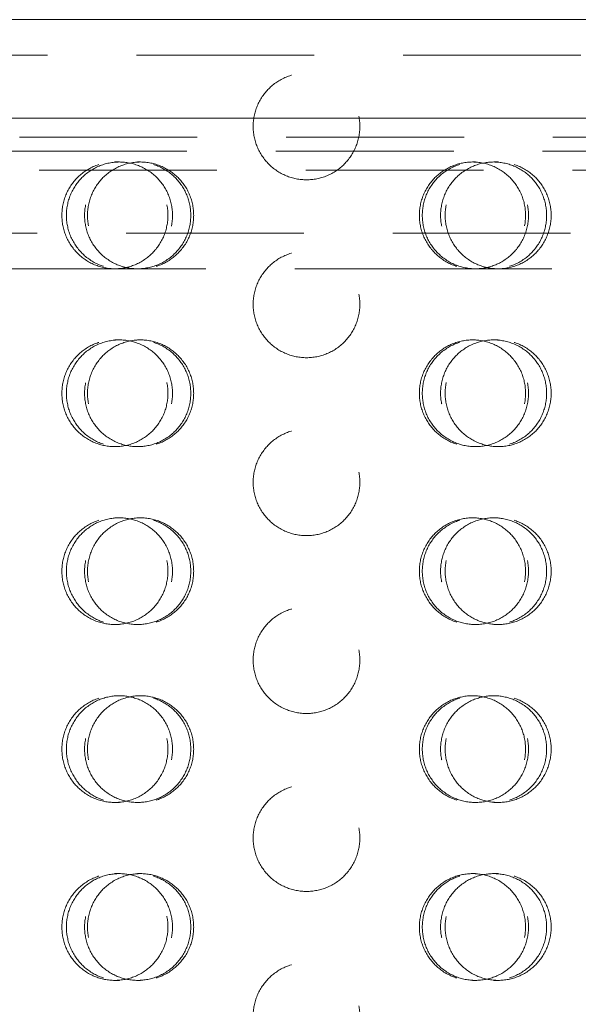
# Model space of a CAD drawing. Extents: x 0 to 183, y 0 to 420.
# Drawn here: x 83 to 99, y 393 to 420 of the extents above; entities that cross this region are included whole.
import ezdxf

# ---------------------------------------------------------------- set-up
doc = ezdxf.new("R2010")
doc.units = 0
doc.header["$LTSCALE"] = 20
doc.header["$MEASUREMENT"] = 0
doc.linetypes.add('STRICHPUNKT', pattern=[1, 0.5, -0.25, 0, -0.25])
doc.linetypes.add('VERDECKT', pattern=[0.375, 0.25, -0.125])
doc.layers.add('MITTEL', color=2, linetype='STRICHPUNKT')

# ---------------------------------------------------------------- blocks, each defined once
blk = doc.blocks.new('A$C2C7F3766')
at = {"color": 3, "linetype": 'Continuous', "lineweight": 0, "extrusion": (0, 1, 0)}
for p, q in [((834.5, 463.318), (729.069, 463.318)), ((839.555, 460.551), (724.015, 460.551))]:
    blk.add_line(p, q, dxfattribs=at)
at = {"color": 1, "linetype": 'VERDECKT', "lineweight": 0, "extrusion": (0, 1, 0)}
for p, q in [((834.5, 462.318), (729.069, 462.318)), ((838.712, 460.012), (724.857, 460.012)), ((823.422, 459.623), (740.148, 459.623)), ((824.264, 459.085), (739.305, 459.085)), ((776.522, 459.318), (776.394, 459.318)), ((777.117, 459.318), (777.036, 459.318)), ((786.452, 459.318), (786.533, 459.318)), ((787.047, 459.318), (787.175, 459.318)), ((819.21, 457.318), (744.36, 457.318)), ((776.394, 456.318), (766.822, 456.318)), ((776.522, 456.318), (776.394, 456.318)), ((786.452, 456.318), (776.522, 456.318)), ((786.452, 456.318), (786.533, 456.318)), ((796.178, 456.318), (786.533, 456.318)), ((776.522, 454.318), (776.394, 454.318)), ((777.117, 454.318), (777.036, 454.318)), ((786.452, 454.318), (786.533, 454.318)), ((787.047, 454.318), (787.175, 454.318)), ((776.522, 451.318), (776.394, 451.318)), ((777.117, 451.318), (777.036, 451.318)), ((786.452, 451.318), (786.533, 451.318)), ((787.047, 451.318), (787.175, 451.318)), ((776.522, 449.318), (776.394, 449.318)), ((777.117, 449.318), (777.036, 449.318)), ((786.452, 449.318), (786.533, 449.318)), ((787.047, 449.318), (787.175, 449.318)), ((776.522, 446.318), (776.394, 446.318)), ((777.117, 446.318), (777.036, 446.318)), ((786.452, 446.318), (786.533, 446.318)), ((787.047, 446.318), (787.175, 446.318)), ((776.522, 444.318), (776.394, 444.318)), ((777.117, 444.318), (777.036, 444.318)), ((786.452, 444.318), (786.533, 444.318)), ((787.047, 444.318), (787.175, 444.318)), ((776.522, 441.318), (776.394, 441.318)), ((777.117, 441.318), (777.036, 441.318)), ((786.452, 441.318), (786.533, 441.318)), ((787.047, 441.318), (787.175, 441.318)), ((776.522, 439.318), (776.394, 439.318)), ((777.117, 439.318), (777.036, 439.318)), ((786.452, 439.318), (786.533, 439.318)), ((787.047, 439.318), (787.175, 439.318)), ((776.522, 436.318), (776.394, 436.318)), ((777.117, 436.318), (777.036, 436.318)), ((786.452, 436.318), (786.533, 436.318)), ((787.047, 436.318), (787.175, 436.318))]:
    blk.add_line(p, q, dxfattribs=at)
at = {"color": 1, "linetype": 'VERDECKT', "lineweight": 0}
for points, knots in [([(780.285, 460.318), (780.285, 460.506), (780.322, 460.707), (780.475, 461.076), (780.591, 461.245), (780.857, 461.511), (781.026, 461.627), (781.395, 461.78), (781.596, 461.818), (781.973, 461.818), (782.174, 461.78), (782.543, 461.627), (782.712, 461.511), (782.978, 461.245), (783.094, 461.076), (783.247, 460.707), (783.285, 460.506), (783.285, 460.129), (783.247, 459.928), (783.094, 459.559), (782.978, 459.39), (782.712, 459.124), (782.543, 459.008), (782.174, 458.855), (781.973, 458.818), (781.596, 458.818), (781.395, 458.855), (781.026, 459.008), (780.857, 459.124), (780.591, 459.39), (780.475, 459.559), (780.322, 459.928), (780.285, 460.129), (780.285, 460.318)], [0, 0, 0, 0, 0.565069, 0.565069, 1.130137, 1.130137, 1.695206, 1.695206, 2.260275, 2.260275, 2.825343, 2.825343, 3.390412, 3.390412, 3.955481, 3.955481, 4.520549, 4.520549, 5.085618, 5.085618, 5.650687, 5.650687, 6.215756, 6.215756, 6.780824, 6.780824, 7.345893, 7.345893, 7.910962, 7.910962, 8.47603, 8.47603, 9.041099, 9.041099, 9.041099, 9.041099]), ([(774.906, 457.818), (774.906, 458.006), (774.944, 458.207), (775.095, 458.576), (775.21, 458.745), (775.474, 459.011), (775.641, 459.127), (776.008, 459.28), (776.207, 459.318), (776.582, 459.318), (776.782, 459.28), (777.149, 459.127), (777.317, 459.011), (777.583, 458.745), (777.698, 458.576), (777.851, 458.207), (777.888, 458.006), (777.888, 457.629), (777.851, 457.428), (777.698, 457.059), (777.583, 456.89), (777.317, 456.624), (777.149, 456.508), (776.782, 456.355), (776.582, 456.318), (776.207, 456.318), (776.008, 456.355), (775.641, 456.508), (775.474, 456.624), (775.21, 456.89), (775.095, 457.059), (774.944, 457.428), (774.906, 457.629), (774.906, 457.818)], [0, 0, 0, 0, 0.565053, 0.565053, 1.130107, 1.130107, 1.695145, 1.695145, 2.260183, 2.260183, 2.825445, 2.825445, 3.390708, 3.390708, 3.955784, 3.955784, 4.52086, 4.52086, 5.085936, 5.085936, 5.651012, 5.651012, 6.216275, 6.216275, 6.781537, 6.781537, 7.346575, 7.346575, 7.911613, 7.911613, 8.476667, 8.476667, 9.04172, 9.04172, 9.04172, 9.04172]), ([(775.034, 457.818), (775.034, 457.629), (775.071, 457.428), (775.223, 457.059), (775.337, 456.89), (775.601, 456.624), (775.769, 456.508), (776.135, 456.355), (776.335, 456.318), (776.709, 456.318), (776.909, 456.355), (777.277, 456.508), (777.445, 456.624), (777.711, 456.89), (777.826, 457.059), (777.978, 457.428), (778.016, 457.629), (778.016, 458.006), (777.978, 458.207), (777.826, 458.576), (777.711, 458.745), (777.445, 459.011), (777.277, 459.127), (776.909, 459.28), (776.709, 459.318), (776.335, 459.318), (776.135, 459.28), (775.769, 459.127), (775.601, 459.011), (775.337, 458.745), (775.223, 458.576), (775.071, 458.207), (775.034, 458.006), (775.034, 457.818)], [0, 0, 0, 0, 0.565054, 0.565054, 1.130109, 1.130109, 1.695147, 1.695147, 2.260185, 2.260185, 2.825458, 2.825458, 3.390731, 3.390731, 3.955809, 3.955809, 4.520886, 4.520886, 5.085964, 5.085964, 5.651042, 5.651042, 6.216315, 6.216315, 6.781587, 6.781587, 7.346626, 7.346626, 7.911664, 7.911664, 8.476718, 8.476718, 9.041773, 9.041773, 9.041773, 9.041773]), ([(778.531, 457.818), (778.531, 458.006), (778.493, 458.207), (778.34, 458.576), (778.225, 458.745), (777.96, 459.011), (777.792, 459.127), (777.423, 459.28), (777.223, 459.318), (776.848, 459.318), (776.648, 459.28), (776.281, 459.127), (776.113, 459.011), (775.849, 458.745), (775.734, 458.576), (775.582, 458.207), (775.545, 458.006), (775.545, 457.629), (775.582, 457.428), (775.734, 457.059), (775.849, 456.89), (776.113, 456.624), (776.281, 456.508), (776.648, 456.355), (776.848, 456.318), (777.223, 456.318), (777.423, 456.355), (777.792, 456.508), (777.96, 456.624), (778.225, 456.89), (778.34, 457.059), (778.493, 457.428), (778.531, 457.629), (778.531, 457.818)], [0, 0, 0, 0, 0.565053, 0.565053, 1.130107, 1.130107, 1.695145, 1.695145, 2.260183, 2.260183, 2.825445, 2.825445, 3.390708, 3.390708, 3.955784, 3.955784, 4.52086, 4.52086, 5.085936, 5.085936, 5.651012, 5.651012, 6.216275, 6.216275, 6.781537, 6.781537, 7.346575, 7.346575, 7.911613, 7.911613, 8.476667, 8.476667, 9.04172, 9.04172, 9.04172, 9.04172]), ([(778.612, 457.818), (778.612, 457.629), (778.575, 457.428), (778.422, 457.059), (778.307, 456.89), (778.041, 456.624), (777.873, 456.508), (777.505, 456.355), (777.305, 456.318), (776.93, 456.318), (776.73, 456.355), (776.362, 456.508), (776.195, 456.624), (775.93, 456.89), (775.816, 457.059), (775.664, 457.428), (775.626, 457.629), (775.626, 458.006), (775.664, 458.207), (775.816, 458.576), (775.93, 458.745), (776.195, 459.011), (776.362, 459.127), (776.73, 459.28), (776.93, 459.318), (777.305, 459.318), (777.505, 459.28), (777.873, 459.127), (778.041, 459.011), (778.307, 458.745), (778.422, 458.576), (778.575, 458.207), (778.612, 458.006), (778.612, 457.818)], [0, 0, 0, 0, 0.565036, 0.565036, 1.130072, 1.130072, 1.695129, 1.695129, 2.260185, 2.260185, 2.825397, 2.825397, 3.390609, 3.390609, 3.955748, 3.955748, 4.520886, 4.520886, 5.085964, 5.085964, 5.651042, 5.651042, 6.216315, 6.216315, 6.781587, 6.781587, 7.346626, 7.346626, 7.911664, 7.911664, 8.476718, 8.476718, 9.041773, 9.041773, 9.041773, 9.041773]), ([(784.957, 457.818), (784.957, 457.629), (784.995, 457.428), (785.147, 457.059), (785.263, 456.89), (785.528, 456.624), (785.696, 456.508), (786.065, 456.355), (786.265, 456.318), (786.64, 456.318), (786.839, 456.355), (787.207, 456.508), (787.374, 456.624), (787.639, 456.89), (787.754, 457.059), (787.906, 457.428), (787.943, 457.629), (787.943, 458.006), (787.906, 458.207), (787.754, 458.576), (787.639, 458.745), (787.375, 459.011), (787.207, 459.127), (786.839, 459.28), (786.64, 459.318), (786.265, 459.318), (786.065, 459.28), (785.696, 459.127), (785.528, 459.011), (785.263, 458.745), (785.147, 458.576), (784.995, 458.207), (784.957, 458.006), (784.957, 457.818)], [0, 0, 0, 0, 0.565036, 0.565036, 1.130072, 1.130072, 1.695129, 1.695129, 2.260185, 2.260185, 2.825397, 2.825397, 3.390609, 3.390609, 3.955748, 3.955748, 4.520886, 4.520886, 5.085964, 5.085964, 5.651042, 5.651042, 6.216315, 6.216315, 6.781587, 6.781587, 7.346626, 7.346626, 7.911664, 7.911664, 8.476718, 8.476718, 9.041773, 9.041773, 9.041773, 9.041773]), ([(785.039, 457.818), (785.039, 458.006), (785.076, 458.207), (785.229, 458.576), (785.344, 458.745), (785.61, 459.011), (785.778, 459.127), (786.146, 459.28), (786.346, 459.318), (786.721, 459.318), (786.921, 459.28), (787.288, 459.127), (787.456, 459.011), (787.721, 458.745), (787.835, 458.576), (787.987, 458.207), (788.025, 458.006), (788.025, 457.629), (787.987, 457.428), (787.835, 457.059), (787.721, 456.89), (787.456, 456.624), (787.288, 456.508), (786.921, 456.355), (786.721, 456.318), (786.346, 456.318), (786.146, 456.355), (785.778, 456.508), (785.61, 456.624), (785.344, 456.89), (785.229, 457.059), (785.076, 457.428), (785.039, 457.629), (785.039, 457.818)], [0, 0, 0, 0, 0.565053, 0.565053, 1.130107, 1.130107, 1.695145, 1.695145, 2.260183, 2.260183, 2.825445, 2.825445, 3.390708, 3.390708, 3.955784, 3.955784, 4.52086, 4.52086, 5.085936, 5.085936, 5.651012, 5.651012, 6.216275, 6.216275, 6.781537, 6.781537, 7.346575, 7.346575, 7.911613, 7.911613, 8.476667, 8.476667, 9.04172, 9.04172, 9.04172, 9.04172]), ([(788.535, 457.818), (788.535, 457.629), (788.498, 457.428), (788.346, 457.059), (788.232, 456.89), (787.968, 456.624), (787.801, 456.508), (787.434, 456.355), (787.234, 456.318), (786.86, 456.318), (786.66, 456.355), (786.292, 456.508), (786.124, 456.624), (785.859, 456.89), (785.744, 457.059), (785.591, 457.428), (785.553, 457.629), (785.553, 458.006), (785.591, 458.207), (785.744, 458.576), (785.859, 458.745), (786.124, 459.011), (786.292, 459.127), (786.66, 459.28), (786.86, 459.318), (787.234, 459.318), (787.434, 459.28), (787.801, 459.127), (787.968, 459.011), (788.232, 458.745), (788.346, 458.576), (788.498, 458.207), (788.535, 458.006), (788.535, 457.818)], [0, 0, 0, 0, 0.565054, 0.565054, 1.130109, 1.130109, 1.695147, 1.695147, 2.260185, 2.260185, 2.825458, 2.825458, 3.390731, 3.390731, 3.955809, 3.955809, 4.520886, 4.520886, 5.085964, 5.085964, 5.651042, 5.651042, 6.216315, 6.216315, 6.781587, 6.781587, 7.346626, 7.346626, 7.911664, 7.911664, 8.476718, 8.476718, 9.041773, 9.041773, 9.041773, 9.041773]), ([(788.663, 457.818), (788.663, 458.006), (788.626, 458.207), (788.474, 458.576), (788.36, 458.745), (788.096, 459.011), (787.928, 459.127), (787.562, 459.28), (787.362, 459.318), (786.988, 459.318), (786.788, 459.28), (786.42, 459.127), (786.252, 459.011), (785.986, 458.745), (785.871, 458.576), (785.719, 458.207), (785.681, 458.006), (785.681, 457.629), (785.719, 457.428), (785.871, 457.059), (785.986, 456.89), (786.252, 456.624), (786.42, 456.508), (786.788, 456.355), (786.988, 456.318), (787.362, 456.318), (787.562, 456.355), (787.928, 456.508), (788.096, 456.624), (788.36, 456.89), (788.474, 457.059), (788.626, 457.428), (788.663, 457.629), (788.663, 457.818)], [0, 0, 0, 0, 0.565053, 0.565053, 1.130107, 1.130107, 1.695145, 1.695145, 2.260183, 2.260183, 2.825445, 2.825445, 3.390708, 3.390708, 3.955784, 3.955784, 4.52086, 4.52086, 5.085936, 5.085936, 5.651012, 5.651012, 6.216275, 6.216275, 6.781537, 6.781537, 7.346575, 7.346575, 7.911613, 7.911613, 8.476667, 8.476667, 9.04172, 9.04172, 9.04172, 9.04172]), ([(780.285, 455.318), (780.285, 455.506), (780.322, 455.707), (780.475, 456.076), (780.591, 456.245), (780.857, 456.511), (781.026, 456.627), (781.395, 456.78), (781.596, 456.818), (781.973, 456.818), (782.174, 456.78), (782.543, 456.627), (782.712, 456.511), (782.978, 456.245), (783.094, 456.076), (783.247, 455.707), (783.285, 455.506), (783.285, 455.129), (783.247, 454.928), (783.094, 454.559), (782.978, 454.39), (782.712, 454.124), (782.543, 454.008), (782.174, 453.855), (781.973, 453.818), (781.596, 453.818), (781.395, 453.855), (781.026, 454.008), (780.857, 454.124), (780.591, 454.39), (780.475, 454.559), (780.322, 454.928), (780.285, 455.129), (780.285, 455.318)], [0, 0, 0, 0, 0.565069, 0.565069, 1.130137, 1.130137, 1.695206, 1.695206, 2.260275, 2.260275, 2.825343, 2.825343, 3.390412, 3.390412, 3.955481, 3.955481, 4.520549, 4.520549, 5.085618, 5.085618, 5.650687, 5.650687, 6.215756, 6.215756, 6.780824, 6.780824, 7.345893, 7.345893, 7.910962, 7.910962, 8.47603, 8.47603, 9.041099, 9.041099, 9.041099, 9.041099]), ([(774.906, 452.818), (774.906, 453.006), (774.944, 453.207), (775.095, 453.576), (775.21, 453.745), (775.474, 454.011), (775.641, 454.127), (776.008, 454.28), (776.207, 454.318), (776.582, 454.318), (776.781, 454.28), (777.149, 454.127), (777.317, 454.011), (777.583, 453.745), (777.698, 453.576), (777.851, 453.207), (777.888, 453.006), (777.888, 452.629), (777.851, 452.428), (777.698, 452.059), (777.583, 451.89), (777.317, 451.624), (777.149, 451.508), (776.782, 451.355), (776.582, 451.318), (776.207, 451.318), (776.008, 451.355), (775.641, 451.508), (775.474, 451.624), (775.21, 451.89), (775.095, 452.059), (774.944, 452.428), (774.906, 452.629), (774.906, 452.818)], [0, 0, 0, 0, 0.565036, 0.565036, 1.130072, 1.130072, 1.695127, 1.695127, 2.260183, 2.260183, 2.825387, 2.825387, 3.390592, 3.390592, 3.955726, 3.955726, 4.52086, 4.52086, 5.085936, 5.085936, 5.651012, 5.651012, 6.216275, 6.216275, 6.781537, 6.781537, 7.346575, 7.346575, 7.911613, 7.911613, 8.476667, 8.476667, 9.04172, 9.04172, 9.04172, 9.04172]), ([(775.034, 452.818), (775.034, 452.629), (775.071, 452.428), (775.223, 452.059), (775.337, 451.89), (775.601, 451.624), (775.769, 451.508), (776.135, 451.355), (776.335, 451.318), (776.709, 451.318), (776.909, 451.355), (777.277, 451.508), (777.445, 451.624), (777.711, 451.89), (777.826, 452.059), (777.978, 452.428), (778.016, 452.629), (778.016, 453.006), (777.978, 453.207), (777.826, 453.576), (777.711, 453.745), (777.445, 454.011), (777.277, 454.127), (776.909, 454.28), (776.709, 454.318), (776.335, 454.318), (776.135, 454.28), (775.769, 454.127), (775.601, 454.011), (775.337, 453.745), (775.223, 453.576), (775.071, 453.207), (775.034, 453.006), (775.034, 452.818)], [0, 0, 0, 0, 0.565054, 0.565054, 1.130109, 1.130109, 1.695147, 1.695147, 2.260185, 2.260185, 2.825458, 2.825458, 3.390731, 3.390731, 3.955809, 3.955809, 4.520886, 4.520886, 5.085964, 5.085964, 5.651042, 5.651042, 6.216315, 6.216315, 6.781587, 6.781587, 7.346626, 7.346626, 7.911664, 7.911664, 8.476718, 8.476718, 9.041773, 9.041773, 9.041773, 9.041773]), ([(778.531, 452.818), (778.531, 453.006), (778.493, 453.207), (778.34, 453.576), (778.225, 453.745), (777.96, 454.011), (777.792, 454.127), (777.423, 454.28), (777.223, 454.318), (776.848, 454.318), (776.649, 454.28), (776.281, 454.127), (776.113, 454.011), (775.849, 453.745), (775.734, 453.576), (775.582, 453.207), (775.545, 453.006), (775.545, 452.629), (775.582, 452.428), (775.734, 452.059), (775.849, 451.89), (776.113, 451.624), (776.281, 451.508), (776.648, 451.355), (776.848, 451.318), (777.223, 451.318), (777.423, 451.355), (777.792, 451.508), (777.96, 451.624), (778.225, 451.89), (778.34, 452.059), (778.493, 452.428), (778.531, 452.629), (778.531, 452.818)], [0, 0, 0, 0, 0.565036, 0.565036, 1.130072, 1.130072, 1.695127, 1.695127, 2.260183, 2.260183, 2.825387, 2.825387, 3.390592, 3.390592, 3.955726, 3.955726, 4.52086, 4.52086, 5.085936, 5.085936, 5.651012, 5.651012, 6.216275, 6.216275, 6.781537, 6.781537, 7.346575, 7.346575, 7.911613, 7.911613, 8.476667, 8.476667, 9.04172, 9.04172, 9.04172, 9.04172]), ([(778.612, 452.818), (778.612, 452.629), (778.575, 452.428), (778.422, 452.059), (778.307, 451.89), (778.041, 451.624), (777.873, 451.508), (777.505, 451.355), (777.305, 451.318), (776.93, 451.318), (776.73, 451.355), (776.362, 451.508), (776.195, 451.624), (775.93, 451.89), (775.816, 452.059), (775.664, 452.428), (775.626, 452.629), (775.626, 453.006), (775.664, 453.207), (775.816, 453.576), (775.93, 453.745), (776.195, 454.011), (776.362, 454.127), (776.73, 454.28), (776.93, 454.318), (777.305, 454.318), (777.505, 454.28), (777.873, 454.127), (778.041, 454.011), (778.307, 453.745), (778.422, 453.576), (778.575, 453.207), (778.612, 453.006), (778.612, 452.818)], [0, 0, 0, 0, 0.565054, 0.565054, 1.130109, 1.130109, 1.695147, 1.695147, 2.260185, 2.260185, 2.825458, 2.825458, 3.390731, 3.390731, 3.955809, 3.955809, 4.520886, 4.520886, 5.085964, 5.085964, 5.651042, 5.651042, 6.216315, 6.216315, 6.781587, 6.781587, 7.346626, 7.346626, 7.911664, 7.911664, 8.476718, 8.476718, 9.041773, 9.041773, 9.041773, 9.041773]), ([(784.957, 452.818), (784.957, 452.629), (784.995, 452.428), (785.147, 452.059), (785.263, 451.89), (785.528, 451.624), (785.696, 451.508), (786.065, 451.355), (786.265, 451.318), (786.64, 451.318), (786.839, 451.355), (787.207, 451.508), (787.374, 451.624), (787.639, 451.89), (787.754, 452.059), (787.906, 452.428), (787.943, 452.629), (787.943, 453.006), (787.906, 453.207), (787.754, 453.576), (787.639, 453.745), (787.375, 454.011), (787.207, 454.127), (786.839, 454.28), (786.64, 454.318), (786.265, 454.318), (786.065, 454.28), (785.696, 454.127), (785.528, 454.011), (785.263, 453.745), (785.147, 453.576), (784.995, 453.207), (784.957, 453.006), (784.957, 452.818)], [0, 0, 0, 0, 0.565036, 0.565036, 1.130072, 1.130072, 1.695129, 1.695129, 2.260185, 2.260185, 2.825397, 2.825397, 3.390609, 3.390609, 3.955748, 3.955748, 4.520886, 4.520886, 5.085964, 5.085964, 5.651042, 5.651042, 6.216315, 6.216315, 6.781587, 6.781587, 7.346626, 7.346626, 7.911664, 7.911664, 8.476718, 8.476718, 9.041773, 9.041773, 9.041773, 9.041773]), ([(785.039, 452.818), (785.039, 453.006), (785.076, 453.207), (785.229, 453.576), (785.344, 453.745), (785.61, 454.011), (785.778, 454.127), (786.146, 454.28), (786.346, 454.318), (786.721, 454.318), (786.921, 454.28), (787.288, 454.127), (787.456, 454.011), (787.721, 453.745), (787.835, 453.576), (787.987, 453.207), (788.025, 453.006), (788.025, 452.629), (787.987, 452.428), (787.835, 452.059), (787.721, 451.89), (787.456, 451.624), (787.288, 451.508), (786.921, 451.355), (786.721, 451.318), (786.346, 451.318), (786.146, 451.355), (785.778, 451.508), (785.61, 451.624), (785.344, 451.89), (785.229, 452.059), (785.076, 452.428), (785.039, 452.629), (785.039, 452.818)], [0, 0, 0, 0, 0.565053, 0.565053, 1.130107, 1.130107, 1.695145, 1.695145, 2.260183, 2.260183, 2.825445, 2.825445, 3.390708, 3.390708, 3.955784, 3.955784, 4.52086, 4.52086, 5.085936, 5.085936, 5.651012, 5.651012, 6.216275, 6.216275, 6.781537, 6.781537, 7.346575, 7.346575, 7.911613, 7.911613, 8.476667, 8.476667, 9.04172, 9.04172, 9.04172, 9.04172]), ([(788.535, 452.818), (788.535, 452.629), (788.498, 452.428), (788.346, 452.059), (788.232, 451.89), (787.968, 451.624), (787.801, 451.508), (787.434, 451.355), (787.234, 451.318), (786.86, 451.318), (786.66, 451.355), (786.292, 451.508), (786.124, 451.624), (785.859, 451.89), (785.744, 452.059), (785.591, 452.428), (785.553, 452.629), (785.553, 453.006), (785.591, 453.207), (785.744, 453.576), (785.859, 453.745), (786.124, 454.011), (786.292, 454.127), (786.66, 454.28), (786.86, 454.318), (787.234, 454.318), (787.434, 454.28), (787.801, 454.127), (787.968, 454.011), (788.232, 453.745), (788.346, 453.576), (788.498, 453.207), (788.535, 453.006), (788.535, 452.818)], [0, 0, 0, 0, 0.565054, 0.565054, 1.130109, 1.130109, 1.695147, 1.695147, 2.260185, 2.260185, 2.825458, 2.825458, 3.390731, 3.390731, 3.955809, 3.955809, 4.520886, 4.520886, 5.085964, 5.085964, 5.651042, 5.651042, 6.216315, 6.216315, 6.781587, 6.781587, 7.346626, 7.346626, 7.911664, 7.911664, 8.476718, 8.476718, 9.041773, 9.041773, 9.041773, 9.041773]), ([(788.663, 452.818), (788.663, 453.006), (788.626, 453.207), (788.474, 453.576), (788.36, 453.745), (788.096, 454.011), (787.928, 454.127), (787.562, 454.28), (787.362, 454.318), (786.988, 454.318), (786.788, 454.28), (786.42, 454.127), (786.252, 454.011), (785.986, 453.745), (785.871, 453.576), (785.719, 453.207), (785.681, 453.006), (785.681, 452.629), (785.719, 452.428), (785.871, 452.059), (785.986, 451.89), (786.252, 451.624), (786.42, 451.508), (786.788, 451.355), (786.988, 451.318), (787.362, 451.318), (787.562, 451.355), (787.928, 451.508), (788.096, 451.624), (788.36, 451.89), (788.474, 452.059), (788.626, 452.428), (788.663, 452.629), (788.663, 452.818)], [0, 0, 0, 0, 0.565036, 0.565036, 1.130072, 1.130072, 1.695127, 1.695127, 2.260183, 2.260183, 2.825387, 2.825387, 3.390592, 3.390592, 3.955726, 3.955726, 4.52086, 4.52086, 5.085936, 5.085936, 5.651012, 5.651012, 6.216275, 6.216275, 6.781537, 6.781537, 7.346575, 7.346575, 7.911613, 7.911613, 8.476667, 8.476667, 9.04172, 9.04172, 9.04172, 9.04172]), ([(780.285, 450.318), (780.285, 450.506), (780.322, 450.707), (780.475, 451.076), (780.591, 451.245), (780.857, 451.511), (781.026, 451.627), (781.395, 451.78), (781.596, 451.818), (781.973, 451.818), (782.174, 451.78), (782.543, 451.627), (782.712, 451.511), (782.978, 451.245), (783.094, 451.076), (783.247, 450.707), (783.285, 450.506), (783.285, 450.129), (783.247, 449.928), (783.094, 449.559), (782.978, 449.39), (782.712, 449.124), (782.543, 449.008), (782.174, 448.855), (781.973, 448.818), (781.596, 448.818), (781.395, 448.855), (781.026, 449.008), (780.857, 449.124), (780.591, 449.39), (780.475, 449.559), (780.322, 449.928), (780.285, 450.129), (780.285, 450.318)], [0, 0, 0, 0, 0.565069, 0.565069, 1.130137, 1.130137, 1.695206, 1.695206, 2.260275, 2.260275, 2.825343, 2.825343, 3.390412, 3.390412, 3.955481, 3.955481, 4.520549, 4.520549, 5.085618, 5.085618, 5.650687, 5.650687, 6.215756, 6.215756, 6.780824, 6.780824, 7.345893, 7.345893, 7.910962, 7.910962, 8.47603, 8.47603, 9.041099, 9.041099, 9.041099, 9.041099]), ([(774.906, 447.818), (774.906, 448.006), (774.944, 448.207), (775.095, 448.576), (775.21, 448.745), (775.474, 449.011), (775.641, 449.127), (776.008, 449.28), (776.207, 449.318), (776.582, 449.318), (776.782, 449.28), (777.149, 449.127), (777.317, 449.011), (777.583, 448.745), (777.698, 448.576), (777.851, 448.207), (777.888, 448.006), (777.888, 447.629), (777.851, 447.428), (777.698, 447.059), (777.583, 446.89), (777.317, 446.624), (777.149, 446.508), (776.782, 446.355), (776.582, 446.318), (776.207, 446.318), (776.008, 446.355), (775.641, 446.508), (775.474, 446.624), (775.21, 446.89), (775.095, 447.059), (774.944, 447.428), (774.906, 447.629), (774.906, 447.818)], [0, 0, 0, 0, 0.565053, 0.565053, 1.130107, 1.130107, 1.695145, 1.695145, 2.260183, 2.260183, 2.825445, 2.825445, 3.390708, 3.390708, 3.955784, 3.955784, 4.52086, 4.52086, 5.085936, 5.085936, 5.651012, 5.651012, 6.216275, 6.216275, 6.781537, 6.781537, 7.346575, 7.346575, 7.911613, 7.911613, 8.476667, 8.476667, 9.04172, 9.04172, 9.04172, 9.04172]), ([(775.034, 447.818), (775.034, 447.629), (775.071, 447.428), (775.223, 447.059), (775.337, 446.89), (775.601, 446.624), (775.769, 446.508), (776.135, 446.355), (776.335, 446.318), (776.709, 446.318), (776.909, 446.355), (777.277, 446.508), (777.445, 446.624), (777.711, 446.89), (777.826, 447.059), (777.978, 447.428), (778.016, 447.629), (778.016, 448.006), (777.978, 448.207), (777.826, 448.576), (777.711, 448.745), (777.445, 449.011), (777.277, 449.127), (776.909, 449.28), (776.709, 449.318), (776.335, 449.318), (776.135, 449.28), (775.769, 449.127), (775.601, 449.011), (775.337, 448.745), (775.223, 448.576), (775.071, 448.207), (775.034, 448.006), (775.034, 447.818)], [0, 0, 0, 0, 0.565054, 0.565054, 1.130109, 1.130109, 1.695147, 1.695147, 2.260185, 2.260185, 2.825458, 2.825458, 3.390731, 3.390731, 3.955809, 3.955809, 4.520886, 4.520886, 5.085964, 5.085964, 5.651042, 5.651042, 6.216315, 6.216315, 6.781587, 6.781587, 7.346626, 7.346626, 7.911664, 7.911664, 8.476718, 8.476718, 9.041773, 9.041773, 9.041773, 9.041773]), ([(778.531, 447.818), (778.531, 448.006), (778.493, 448.207), (778.34, 448.576), (778.225, 448.745), (777.96, 449.011), (777.792, 449.127), (777.423, 449.28), (777.223, 449.318), (776.848, 449.318), (776.648, 449.28), (776.281, 449.127), (776.113, 449.011), (775.849, 448.745), (775.734, 448.576), (775.582, 448.207), (775.545, 448.006), (775.545, 447.629), (775.582, 447.428), (775.734, 447.059), (775.849, 446.89), (776.113, 446.624), (776.281, 446.508), (776.648, 446.355), (776.848, 446.318), (777.223, 446.318), (777.423, 446.355), (777.792, 446.508), (777.96, 446.624), (778.225, 446.89), (778.34, 447.059), (778.493, 447.428), (778.531, 447.629), (778.531, 447.818)], [0, 0, 0, 0, 0.565053, 0.565053, 1.130107, 1.130107, 1.695145, 1.695145, 2.260183, 2.260183, 2.825445, 2.825445, 3.390708, 3.390708, 3.955784, 3.955784, 4.52086, 4.52086, 5.085936, 5.085936, 5.651012, 5.651012, 6.216275, 6.216275, 6.781537, 6.781537, 7.346575, 7.346575, 7.911613, 7.911613, 8.476667, 8.476667, 9.04172, 9.04172, 9.04172, 9.04172]), ([(778.612, 447.818), (778.612, 447.629), (778.575, 447.428), (778.422, 447.059), (778.307, 446.89), (778.041, 446.624), (777.873, 446.508), (777.505, 446.355), (777.305, 446.318), (776.93, 446.318), (776.73, 446.355), (776.362, 446.508), (776.195, 446.624), (775.93, 446.89), (775.816, 447.059), (775.664, 447.428), (775.626, 447.629), (775.626, 448.006), (775.664, 448.207), (775.816, 448.576), (775.93, 448.745), (776.195, 449.011), (776.362, 449.127), (776.73, 449.28), (776.93, 449.318), (777.305, 449.318), (777.505, 449.28), (777.873, 449.127), (778.041, 449.011), (778.307, 448.745), (778.422, 448.576), (778.575, 448.207), (778.612, 448.006), (778.612, 447.818)], [0, 0, 0, 0, 0.565054, 0.565054, 1.130109, 1.130109, 1.695147, 1.695147, 2.260185, 2.260185, 2.825458, 2.825458, 3.390731, 3.390731, 3.955809, 3.955809, 4.520886, 4.520886, 5.085964, 5.085964, 5.651042, 5.651042, 6.216315, 6.216315, 6.781587, 6.781587, 7.346626, 7.346626, 7.911664, 7.911664, 8.476718, 8.476718, 9.041773, 9.041773, 9.041773, 9.041773]), ([(784.957, 447.818), (784.957, 447.629), (784.995, 447.428), (785.147, 447.059), (785.263, 446.89), (785.528, 446.624), (785.696, 446.508), (786.065, 446.355), (786.265, 446.318), (786.64, 446.318), (786.839, 446.355), (787.207, 446.508), (787.375, 446.624), (787.639, 446.89), (787.754, 447.059), (787.906, 447.428), (787.943, 447.629), (787.943, 448.006), (787.906, 448.207), (787.754, 448.576), (787.639, 448.745), (787.375, 449.011), (787.207, 449.127), (786.839, 449.28), (786.64, 449.318), (786.265, 449.318), (786.065, 449.28), (785.696, 449.127), (785.528, 449.011), (785.263, 448.745), (785.147, 448.576), (784.995, 448.207), (784.957, 448.006), (784.957, 447.818)], [0, 0, 0, 0, 0.565054, 0.565054, 1.130109, 1.130109, 1.695147, 1.695147, 2.260185, 2.260185, 2.825458, 2.825458, 3.390731, 3.390731, 3.955809, 3.955809, 4.520886, 4.520886, 5.085964, 5.085964, 5.651042, 5.651042, 6.216315, 6.216315, 6.781587, 6.781587, 7.346626, 7.346626, 7.911664, 7.911664, 8.476718, 8.476718, 9.041773, 9.041773, 9.041773, 9.041773]), ([(785.039, 447.818), (785.039, 448.006), (785.076, 448.207), (785.229, 448.576), (785.344, 448.745), (785.61, 449.011), (785.778, 449.127), (786.146, 449.28), (786.346, 449.318), (786.721, 449.318), (786.921, 449.28), (787.288, 449.127), (787.456, 449.011), (787.721, 448.745), (787.835, 448.576), (787.987, 448.207), (788.025, 448.006), (788.025, 447.629), (787.987, 447.428), (787.835, 447.059), (787.721, 446.89), (787.456, 446.624), (787.288, 446.508), (786.921, 446.355), (786.721, 446.318), (786.346, 446.318), (786.146, 446.355), (785.778, 446.508), (785.61, 446.624), (785.344, 446.89), (785.229, 447.059), (785.076, 447.428), (785.039, 447.629), (785.039, 447.818)], [0, 0, 0, 0, 0.565053, 0.565053, 1.130107, 1.130107, 1.695145, 1.695145, 2.260183, 2.260183, 2.825445, 2.825445, 3.390708, 3.390708, 3.955784, 3.955784, 4.52086, 4.52086, 5.085936, 5.085936, 5.651012, 5.651012, 6.216275, 6.216275, 6.781537, 6.781537, 7.346575, 7.346575, 7.911613, 7.911613, 8.476667, 8.476667, 9.04172, 9.04172, 9.04172, 9.04172]), ([(788.535, 447.818), (788.535, 447.629), (788.498, 447.428), (788.346, 447.059), (788.232, 446.89), (787.968, 446.624), (787.801, 446.508), (787.434, 446.355), (787.234, 446.318), (786.86, 446.318), (786.66, 446.355), (786.292, 446.508), (786.124, 446.624), (785.859, 446.89), (785.744, 447.059), (785.591, 447.428), (785.553, 447.629), (785.553, 448.006), (785.591, 448.207), (785.744, 448.576), (785.859, 448.745), (786.124, 449.011), (786.292, 449.127), (786.66, 449.28), (786.86, 449.318), (787.234, 449.318), (787.434, 449.28), (787.801, 449.127), (787.968, 449.011), (788.232, 448.745), (788.346, 448.576), (788.498, 448.207), (788.535, 448.006), (788.535, 447.818)], [0, 0, 0, 0, 0.565054, 0.565054, 1.130109, 1.130109, 1.695147, 1.695147, 2.260185, 2.260185, 2.825458, 2.825458, 3.390731, 3.390731, 3.955809, 3.955809, 4.520886, 4.520886, 5.085964, 5.085964, 5.651042, 5.651042, 6.216315, 6.216315, 6.781587, 6.781587, 7.346626, 7.346626, 7.911664, 7.911664, 8.476718, 8.476718, 9.041773, 9.041773, 9.041773, 9.041773]), ([(788.663, 447.818), (788.663, 448.006), (788.626, 448.207), (788.474, 448.576), (788.36, 448.745), (788.096, 449.011), (787.928, 449.127), (787.562, 449.28), (787.362, 449.318), (786.988, 449.318), (786.788, 449.28), (786.42, 449.127), (786.252, 449.011), (785.986, 448.745), (785.871, 448.576), (785.719, 448.207), (785.681, 448.006), (785.681, 447.629), (785.719, 447.428), (785.871, 447.059), (785.986, 446.89), (786.252, 446.624), (786.42, 446.508), (786.788, 446.355), (786.988, 446.318), (787.362, 446.318), (787.562, 446.355), (787.928, 446.508), (788.096, 446.624), (788.36, 446.89), (788.474, 447.059), (788.626, 447.428), (788.663, 447.629), (788.663, 447.818)], [0, 0, 0, 0, 0.565053, 0.565053, 1.130107, 1.130107, 1.695145, 1.695145, 2.260183, 2.260183, 2.825445, 2.825445, 3.390708, 3.390708, 3.955784, 3.955784, 4.52086, 4.52086, 5.085936, 5.085936, 5.651012, 5.651012, 6.216275, 6.216275, 6.781537, 6.781537, 7.346575, 7.346575, 7.911613, 7.911613, 8.476667, 8.476667, 9.04172, 9.04172, 9.04172, 9.04172]), ([(780.285, 445.318), (780.285, 445.506), (780.322, 445.707), (780.475, 446.076), (780.591, 446.245), (780.857, 446.511), (781.026, 446.627), (781.395, 446.78), (781.596, 446.818), (781.973, 446.818), (782.174, 446.78), (782.543, 446.627), (782.712, 446.511), (782.978, 446.245), (783.094, 446.076), (783.247, 445.707), (783.285, 445.506), (783.285, 445.129), (783.247, 444.928), (783.094, 444.559), (782.978, 444.39), (782.712, 444.124), (782.543, 444.008), (782.174, 443.855), (781.973, 443.818), (781.596, 443.818), (781.395, 443.855), (781.026, 444.008), (780.857, 444.124), (780.591, 444.39), (780.475, 444.559), (780.322, 444.928), (780.285, 445.129), (780.285, 445.318)], [0, 0, 0, 0, 0.565069, 0.565069, 1.130137, 1.130137, 1.695206, 1.695206, 2.260275, 2.260275, 2.825343, 2.825343, 3.390412, 3.390412, 3.955481, 3.955481, 4.520549, 4.520549, 5.085618, 5.085618, 5.650687, 5.650687, 6.215756, 6.215756, 6.780824, 6.780824, 7.345893, 7.345893, 7.910962, 7.910962, 8.47603, 8.47603, 9.041099, 9.041099, 9.041099, 9.041099]), ([(774.906, 442.818), (774.906, 443.006), (774.944, 443.207), (775.095, 443.576), (775.21, 443.745), (775.474, 444.011), (775.641, 444.127), (776.008, 444.28), (776.207, 444.318), (776.582, 444.318), (776.782, 444.28), (777.149, 444.127), (777.317, 444.011), (777.583, 443.745), (777.698, 443.576), (777.851, 443.207), (777.888, 443.006), (777.888, 442.629), (777.851, 442.428), (777.698, 442.059), (777.583, 441.89), (777.317, 441.624), (777.149, 441.508), (776.782, 441.355), (776.582, 441.318), (776.207, 441.318), (776.008, 441.355), (775.641, 441.508), (775.474, 441.624), (775.21, 441.89), (775.095, 442.059), (774.944, 442.428), (774.906, 442.629), (774.906, 442.818)], [0, 0, 0, 0, 0.565053, 0.565053, 1.130107, 1.130107, 1.695145, 1.695145, 2.260183, 2.260183, 2.825445, 2.825445, 3.390708, 3.390708, 3.955784, 3.955784, 4.52086, 4.52086, 5.085936, 5.085936, 5.651012, 5.651012, 6.216275, 6.216275, 6.781537, 6.781537, 7.346575, 7.346575, 7.911613, 7.911613, 8.476667, 8.476667, 9.04172, 9.04172, 9.04172, 9.04172]), ([(775.034, 442.818), (775.034, 442.629), (775.071, 442.428), (775.223, 442.059), (775.337, 441.89), (775.601, 441.624), (775.769, 441.508), (776.135, 441.355), (776.335, 441.318), (776.709, 441.318), (776.909, 441.355), (777.277, 441.508), (777.445, 441.624), (777.711, 441.89), (777.826, 442.059), (777.978, 442.428), (778.016, 442.629), (778.016, 443.006), (777.978, 443.207), (777.826, 443.576), (777.711, 443.745), (777.445, 444.011), (777.277, 444.127), (776.909, 444.28), (776.709, 444.318), (776.335, 444.318), (776.135, 444.28), (775.769, 444.127), (775.601, 444.011), (775.337, 443.745), (775.223, 443.576), (775.071, 443.207), (775.034, 443.006), (775.034, 442.818)], [0, 0, 0, 0, 0.565054, 0.565054, 1.130109, 1.130109, 1.695147, 1.695147, 2.260185, 2.260185, 2.825458, 2.825458, 3.390731, 3.390731, 3.955809, 3.955809, 4.520886, 4.520886, 5.085964, 5.085964, 5.651042, 5.651042, 6.216315, 6.216315, 6.781587, 6.781587, 7.346626, 7.346626, 7.911664, 7.911664, 8.476718, 8.476718, 9.041773, 9.041773, 9.041773, 9.041773]), ([(778.531, 442.818), (778.531, 443.006), (778.493, 443.207), (778.34, 443.576), (778.225, 443.745), (777.96, 444.011), (777.792, 444.127), (777.423, 444.28), (777.223, 444.318), (776.848, 444.318), (776.648, 444.28), (776.281, 444.127), (776.113, 444.011), (775.849, 443.745), (775.734, 443.576), (775.582, 443.207), (775.545, 443.006), (775.545, 442.629), (775.582, 442.428), (775.734, 442.059), (775.849, 441.89), (776.113, 441.624), (776.281, 441.508), (776.648, 441.355), (776.848, 441.318), (777.223, 441.318), (777.423, 441.355), (777.792, 441.508), (777.96, 441.624), (778.225, 441.89), (778.34, 442.059), (778.493, 442.428), (778.531, 442.629), (778.531, 442.818)], [0, 0, 0, 0, 0.565053, 0.565053, 1.130107, 1.130107, 1.695145, 1.695145, 2.260183, 2.260183, 2.825445, 2.825445, 3.390708, 3.390708, 3.955784, 3.955784, 4.52086, 4.52086, 5.085936, 5.085936, 5.651012, 5.651012, 6.216275, 6.216275, 6.781537, 6.781537, 7.346575, 7.346575, 7.911613, 7.911613, 8.476667, 8.476667, 9.04172, 9.04172, 9.04172, 9.04172]), ([(778.612, 442.818), (778.612, 442.629), (778.575, 442.428), (778.422, 442.059), (778.307, 441.89), (778.041, 441.624), (777.873, 441.508), (777.505, 441.355), (777.305, 441.318), (776.93, 441.318), (776.73, 441.355), (776.362, 441.508), (776.195, 441.624), (775.93, 441.89), (775.816, 442.059), (775.664, 442.428), (775.626, 442.629), (775.626, 443.006), (775.664, 443.207), (775.816, 443.576), (775.93, 443.745), (776.195, 444.011), (776.362, 444.127), (776.73, 444.28), (776.93, 444.318), (777.305, 444.318), (777.505, 444.28), (777.873, 444.127), (778.041, 444.011), (778.307, 443.745), (778.422, 443.576), (778.575, 443.207), (778.612, 443.006), (778.612, 442.818)], [0, 0, 0, 0, 0.565036, 0.565036, 1.130072, 1.130072, 1.695129, 1.695129, 2.260185, 2.260185, 2.825397, 2.825397, 3.390609, 3.390609, 3.955748, 3.955748, 4.520886, 4.520886, 5.085964, 5.085964, 5.651042, 5.651042, 6.216315, 6.216315, 6.781587, 6.781587, 7.346626, 7.346626, 7.911664, 7.911664, 8.476718, 8.476718, 9.041773, 9.041773, 9.041773, 9.041773]), ([(784.957, 442.818), (784.957, 442.629), (784.995, 442.428), (785.147, 442.059), (785.263, 441.89), (785.528, 441.624), (785.696, 441.508), (786.065, 441.355), (786.265, 441.318), (786.64, 441.318), (786.839, 441.355), (787.207, 441.508), (787.374, 441.624), (787.639, 441.89), (787.754, 442.059), (787.906, 442.428), (787.943, 442.629), (787.943, 443.006), (787.906, 443.207), (787.754, 443.576), (787.639, 443.745), (787.375, 444.011), (787.207, 444.127), (786.839, 444.28), (786.64, 444.318), (786.265, 444.318), (786.065, 444.28), (785.696, 444.127), (785.528, 444.011), (785.263, 443.745), (785.147, 443.576), (784.995, 443.207), (784.957, 443.006), (784.957, 442.818)], [0, 0, 0, 0, 0.565036, 0.565036, 1.130072, 1.130072, 1.695129, 1.695129, 2.260185, 2.260185, 2.825397, 2.825397, 3.390609, 3.390609, 3.955748, 3.955748, 4.520886, 4.520886, 5.085964, 5.085964, 5.651042, 5.651042, 6.216315, 6.216315, 6.781587, 6.781587, 7.346626, 7.346626, 7.911664, 7.911664, 8.476718, 8.476718, 9.041773, 9.041773, 9.041773, 9.041773]), ([(785.039, 442.818), (785.039, 443.006), (785.076, 443.207), (785.229, 443.576), (785.344, 443.745), (785.61, 444.011), (785.778, 444.127), (786.146, 444.28), (786.346, 444.318), (786.721, 444.318), (786.921, 444.28), (787.288, 444.127), (787.456, 444.011), (787.721, 443.745), (787.835, 443.576), (787.987, 443.207), (788.025, 443.006), (788.025, 442.629), (787.987, 442.428), (787.835, 442.059), (787.721, 441.89), (787.456, 441.624), (787.288, 441.508), (786.921, 441.355), (786.721, 441.318), (786.346, 441.318), (786.146, 441.355), (785.778, 441.508), (785.61, 441.624), (785.344, 441.89), (785.229, 442.059), (785.076, 442.428), (785.039, 442.629), (785.039, 442.818)], [0, 0, 0, 0, 0.565053, 0.565053, 1.130107, 1.130107, 1.695145, 1.695145, 2.260183, 2.260183, 2.825445, 2.825445, 3.390708, 3.390708, 3.955784, 3.955784, 4.52086, 4.52086, 5.085936, 5.085936, 5.651012, 5.651012, 6.216275, 6.216275, 6.781537, 6.781537, 7.346575, 7.346575, 7.911613, 7.911613, 8.476667, 8.476667, 9.04172, 9.04172, 9.04172, 9.04172]), ([(788.535, 442.818), (788.535, 442.629), (788.498, 442.428), (788.346, 442.059), (788.232, 441.89), (787.968, 441.624), (787.801, 441.508), (787.434, 441.355), (787.234, 441.318), (786.86, 441.318), (786.66, 441.355), (786.292, 441.508), (786.124, 441.624), (785.859, 441.89), (785.744, 442.059), (785.591, 442.428), (785.553, 442.629), (785.553, 443.006), (785.591, 443.207), (785.744, 443.576), (785.859, 443.745), (786.124, 444.011), (786.292, 444.127), (786.66, 444.28), (786.86, 444.318), (787.234, 444.318), (787.434, 444.28), (787.801, 444.127), (787.968, 444.011), (788.232, 443.745), (788.346, 443.576), (788.498, 443.207), (788.535, 443.006), (788.535, 442.818)], [0, 0, 0, 0, 0.565054, 0.565054, 1.130109, 1.130109, 1.695147, 1.695147, 2.260185, 2.260185, 2.825458, 2.825458, 3.390731, 3.390731, 3.955809, 3.955809, 4.520886, 4.520886, 5.085964, 5.085964, 5.651042, 5.651042, 6.216315, 6.216315, 6.781587, 6.781587, 7.346626, 7.346626, 7.911664, 7.911664, 8.476718, 8.476718, 9.041773, 9.041773, 9.041773, 9.041773]), ([(788.663, 442.818), (788.663, 443.006), (788.626, 443.207), (788.474, 443.576), (788.36, 443.745), (788.096, 444.011), (787.928, 444.127), (787.562, 444.28), (787.362, 444.318), (786.988, 444.318), (786.788, 444.28), (786.42, 444.127), (786.252, 444.011), (785.986, 443.745), (785.871, 443.576), (785.719, 443.207), (785.681, 443.006), (785.681, 442.629), (785.719, 442.428), (785.871, 442.059), (785.986, 441.89), (786.252, 441.624), (786.42, 441.508), (786.788, 441.355), (786.988, 441.318), (787.362, 441.318), (787.562, 441.355), (787.928, 441.508), (788.096, 441.624), (788.36, 441.89), (788.474, 442.059), (788.626, 442.428), (788.663, 442.629), (788.663, 442.818)], [0, 0, 0, 0, 0.565053, 0.565053, 1.130107, 1.130107, 1.695145, 1.695145, 2.260183, 2.260183, 2.825445, 2.825445, 3.390708, 3.390708, 3.955784, 3.955784, 4.52086, 4.52086, 5.085936, 5.085936, 5.651012, 5.651012, 6.216275, 6.216275, 6.781537, 6.781537, 7.346575, 7.346575, 7.911613, 7.911613, 8.476667, 8.476667, 9.04172, 9.04172, 9.04172, 9.04172]), ([(780.285, 440.318), (780.285, 440.506), (780.322, 440.707), (780.475, 441.076), (780.591, 441.245), (780.857, 441.511), (781.026, 441.627), (781.395, 441.78), (781.596, 441.818), (781.973, 441.818), (782.174, 441.78), (782.543, 441.627), (782.712, 441.511), (782.978, 441.245), (783.094, 441.076), (783.247, 440.707), (783.285, 440.506), (783.285, 440.129), (783.247, 439.928), (783.094, 439.559), (782.978, 439.39), (782.712, 439.124), (782.543, 439.008), (782.174, 438.855), (781.973, 438.818), (781.596, 438.818), (781.395, 438.855), (781.026, 439.008), (780.857, 439.124), (780.591, 439.39), (780.475, 439.559), (780.322, 439.928), (780.285, 440.129), (780.285, 440.318)], [0, 0, 0, 0, 0.565069, 0.565069, 1.130137, 1.130137, 1.695206, 1.695206, 2.260275, 2.260275, 2.825343, 2.825343, 3.390412, 3.390412, 3.955481, 3.955481, 4.520549, 4.520549, 5.085618, 5.085618, 5.650687, 5.650687, 6.215756, 6.215756, 6.780824, 6.780824, 7.345893, 7.345893, 7.910962, 7.910962, 8.47603, 8.47603, 9.041099, 9.041099, 9.041099, 9.041099]), ([(774.906, 437.818), (774.906, 438.006), (774.944, 438.207), (775.095, 438.576), (775.21, 438.745), (775.474, 439.011), (775.641, 439.127), (776.008, 439.28), (776.207, 439.318), (776.582, 439.318), (776.782, 439.28), (777.149, 439.127), (777.317, 439.011), (777.583, 438.745), (777.698, 438.576), (777.851, 438.207), (777.888, 438.006), (777.888, 437.629), (777.851, 437.428), (777.698, 437.059), (777.583, 436.89), (777.317, 436.624), (777.149, 436.508), (776.782, 436.355), (776.582, 436.318), (776.207, 436.318), (776.008, 436.355), (775.641, 436.508), (775.474, 436.624), (775.21, 436.89), (775.095, 437.059), (774.944, 437.428), (774.906, 437.629), (774.906, 437.818)], [0, 0, 0, 0, 0.565053, 0.565053, 1.130107, 1.130107, 1.695145, 1.695145, 2.260183, 2.260183, 2.825445, 2.825445, 3.390708, 3.390708, 3.955784, 3.955784, 4.52086, 4.52086, 5.085936, 5.085936, 5.651012, 5.651012, 6.216275, 6.216275, 6.781537, 6.781537, 7.346575, 7.346575, 7.911613, 7.911613, 8.476667, 8.476667, 9.04172, 9.04172, 9.04172, 9.04172]), ([(775.034, 437.818), (775.034, 437.629), (775.071, 437.428), (775.223, 437.059), (775.337, 436.89), (775.601, 436.624), (775.769, 436.508), (776.135, 436.355), (776.335, 436.318), (776.709, 436.318), (776.909, 436.355), (777.277, 436.508), (777.445, 436.624), (777.711, 436.89), (777.826, 437.059), (777.978, 437.428), (778.016, 437.629), (778.016, 438.006), (777.978, 438.207), (777.826, 438.576), (777.711, 438.745), (777.445, 439.011), (777.277, 439.127), (776.909, 439.28), (776.709, 439.318), (776.335, 439.318), (776.135, 439.28), (775.769, 439.127), (775.601, 439.011), (775.337, 438.745), (775.223, 438.576), (775.071, 438.207), (775.034, 438.006), (775.034, 437.818)], [0, 0, 0, 0, 0.565054, 0.565054, 1.130109, 1.130109, 1.695147, 1.695147, 2.260185, 2.260185, 2.825458, 2.825458, 3.390731, 3.390731, 3.955809, 3.955809, 4.520886, 4.520886, 5.085964, 5.085964, 5.651042, 5.651042, 6.216315, 6.216315, 6.781587, 6.781587, 7.346626, 7.346626, 7.911664, 7.911664, 8.476718, 8.476718, 9.041773, 9.041773, 9.041773, 9.041773]), ([(778.531, 437.818), (778.531, 438.006), (778.493, 438.207), (778.34, 438.576), (778.225, 438.745), (777.96, 439.011), (777.792, 439.127), (777.423, 439.28), (777.223, 439.318), (776.848, 439.318), (776.648, 439.28), (776.281, 439.127), (776.113, 439.011), (775.849, 438.745), (775.734, 438.576), (775.582, 438.207), (775.545, 438.006), (775.545, 437.629), (775.582, 437.428), (775.734, 437.059), (775.849, 436.89), (776.113, 436.624), (776.281, 436.508), (776.648, 436.355), (776.848, 436.318), (777.223, 436.318), (777.423, 436.355), (777.792, 436.508), (777.96, 436.624), (778.225, 436.89), (778.34, 437.059), (778.493, 437.428), (778.531, 437.629), (778.531, 437.818)], [0, 0, 0, 0, 0.565053, 0.565053, 1.130107, 1.130107, 1.695145, 1.695145, 2.260183, 2.260183, 2.825445, 2.825445, 3.390708, 3.390708, 3.955784, 3.955784, 4.52086, 4.52086, 5.085936, 5.085936, 5.651012, 5.651012, 6.216275, 6.216275, 6.781537, 6.781537, 7.346575, 7.346575, 7.911613, 7.911613, 8.476667, 8.476667, 9.04172, 9.04172, 9.04172, 9.04172]), ([(778.612, 437.818), (778.612, 437.629), (778.575, 437.428), (778.422, 437.059), (778.307, 436.89), (778.041, 436.624), (777.873, 436.508), (777.505, 436.355), (777.305, 436.318), (776.93, 436.318), (776.73, 436.355), (776.362, 436.508), (776.195, 436.624), (775.93, 436.89), (775.816, 437.059), (775.664, 437.428), (775.626, 437.629), (775.626, 438.006), (775.664, 438.207), (775.816, 438.576), (775.93, 438.745), (776.195, 439.011), (776.362, 439.127), (776.73, 439.28), (776.93, 439.318), (777.305, 439.318), (777.505, 439.28), (777.873, 439.127), (778.041, 439.011), (778.307, 438.745), (778.422, 438.576), (778.575, 438.207), (778.612, 438.006), (778.612, 437.818)], [0, 0, 0, 0, 0.565054, 0.565054, 1.130109, 1.130109, 1.695147, 1.695147, 2.260185, 2.260185, 2.825458, 2.825458, 3.390731, 3.390731, 3.955809, 3.955809, 4.520886, 4.520886, 5.085964, 5.085964, 5.651042, 5.651042, 6.216315, 6.216315, 6.781587, 6.781587, 7.346626, 7.346626, 7.911664, 7.911664, 8.476718, 8.476718, 9.041773, 9.041773, 9.041773, 9.041773]), ([(784.957, 437.818), (784.957, 437.629), (784.995, 437.428), (785.147, 437.059), (785.263, 436.89), (785.528, 436.624), (785.696, 436.508), (786.065, 436.355), (786.265, 436.318), (786.64, 436.318), (786.839, 436.355), (787.207, 436.508), (787.375, 436.624), (787.639, 436.89), (787.754, 437.059), (787.906, 437.428), (787.943, 437.629), (787.943, 438.006), (787.906, 438.207), (787.754, 438.576), (787.639, 438.745), (787.375, 439.011), (787.207, 439.127), (786.839, 439.28), (786.64, 439.318), (786.265, 439.318), (786.065, 439.28), (785.696, 439.127), (785.528, 439.011), (785.263, 438.745), (785.147, 438.576), (784.995, 438.207), (784.957, 438.006), (784.957, 437.818)], [0, 0, 0, 0, 0.565054, 0.565054, 1.130109, 1.130109, 1.695147, 1.695147, 2.260185, 2.260185, 2.825458, 2.825458, 3.390731, 3.390731, 3.955809, 3.955809, 4.520886, 4.520886, 5.085964, 5.085964, 5.651042, 5.651042, 6.216315, 6.216315, 6.781587, 6.781587, 7.346626, 7.346626, 7.911664, 7.911664, 8.476718, 8.476718, 9.041773, 9.041773, 9.041773, 9.041773]), ([(785.039, 437.818), (785.039, 438.006), (785.076, 438.207), (785.229, 438.576), (785.344, 438.745), (785.61, 439.011), (785.778, 439.127), (786.146, 439.28), (786.346, 439.318), (786.721, 439.318), (786.921, 439.28), (787.288, 439.127), (787.456, 439.011), (787.721, 438.745), (787.835, 438.576), (787.987, 438.207), (788.025, 438.006), (788.025, 437.629), (787.987, 437.428), (787.835, 437.059), (787.721, 436.89), (787.456, 436.624), (787.288, 436.508), (786.921, 436.355), (786.721, 436.318), (786.346, 436.318), (786.146, 436.355), (785.778, 436.508), (785.61, 436.624), (785.344, 436.89), (785.229, 437.059), (785.076, 437.428), (785.039, 437.629), (785.039, 437.818)], [0, 0, 0, 0, 0.565053, 0.565053, 1.130107, 1.130107, 1.695145, 1.695145, 2.260183, 2.260183, 2.825445, 2.825445, 3.390708, 3.390708, 3.955784, 3.955784, 4.52086, 4.52086, 5.085936, 5.085936, 5.651012, 5.651012, 6.216275, 6.216275, 6.781537, 6.781537, 7.346575, 7.346575, 7.911613, 7.911613, 8.476667, 8.476667, 9.04172, 9.04172, 9.04172, 9.04172]), ([(788.535, 437.818), (788.535, 437.629), (788.498, 437.428), (788.346, 437.059), (788.232, 436.89), (787.968, 436.624), (787.801, 436.508), (787.434, 436.355), (787.234, 436.318), (786.86, 436.318), (786.66, 436.355), (786.292, 436.508), (786.124, 436.624), (785.859, 436.89), (785.744, 437.059), (785.591, 437.428), (785.553, 437.629), (785.553, 438.006), (785.591, 438.207), (785.744, 438.576), (785.859, 438.745), (786.124, 439.011), (786.292, 439.127), (786.66, 439.28), (786.86, 439.318), (787.234, 439.318), (787.434, 439.28), (787.801, 439.127), (787.968, 439.011), (788.232, 438.745), (788.346, 438.576), (788.498, 438.207), (788.535, 438.006), (788.535, 437.818)], [0, 0, 0, 0, 0.565054, 0.565054, 1.130109, 1.130109, 1.695147, 1.695147, 2.260185, 2.260185, 2.825458, 2.825458, 3.390731, 3.390731, 3.955809, 3.955809, 4.520886, 4.520886, 5.085964, 5.085964, 5.651042, 5.651042, 6.216315, 6.216315, 6.781587, 6.781587, 7.346626, 7.346626, 7.911664, 7.911664, 8.476718, 8.476718, 9.041773, 9.041773, 9.041773, 9.041773]), ([(788.663, 437.818), (788.663, 438.006), (788.626, 438.207), (788.474, 438.576), (788.36, 438.745), (788.096, 439.011), (787.928, 439.127), (787.562, 439.28), (787.362, 439.318), (786.988, 439.318), (786.788, 439.28), (786.42, 439.127), (786.252, 439.011), (785.986, 438.745), (785.871, 438.576), (785.719, 438.207), (785.681, 438.006), (785.681, 437.629), (785.719, 437.428), (785.871, 437.059), (785.986, 436.89), (786.252, 436.624), (786.42, 436.508), (786.788, 436.355), (786.988, 436.318), (787.362, 436.318), (787.562, 436.355), (787.928, 436.508), (788.096, 436.624), (788.36, 436.89), (788.474, 437.059), (788.626, 437.428), (788.663, 437.629), (788.663, 437.818)], [0, 0, 0, 0, 0.565053, 0.565053, 1.130107, 1.130107, 1.695145, 1.695145, 2.260183, 2.260183, 2.825445, 2.825445, 3.390708, 3.390708, 3.955784, 3.955784, 4.52086, 4.52086, 5.085936, 5.085936, 5.651012, 5.651012, 6.216275, 6.216275, 6.781537, 6.781537, 7.346575, 7.346575, 7.911613, 7.911613, 8.476667, 8.476667, 9.04172, 9.04172, 9.04172, 9.04172]), ([(780.285, 435.318), (780.285, 435.506), (780.322, 435.707), (780.475, 436.076), (780.591, 436.245), (780.857, 436.511), (781.026, 436.627), (781.395, 436.78), (781.596, 436.818), (781.973, 436.818), (782.174, 436.78), (782.543, 436.627), (782.712, 436.511), (782.978, 436.245), (783.094, 436.076), (783.247, 435.707), (783.285, 435.506), (783.285, 435.129), (783.247, 434.928), (783.094, 434.559), (782.978, 434.39), (782.712, 434.124), (782.543, 434.008), (782.174, 433.855), (781.973, 433.818), (781.596, 433.818), (781.395, 433.855), (781.026, 434.008), (780.857, 434.124), (780.591, 434.39), (780.475, 434.559), (780.322, 434.928), (780.285, 435.129), (780.285, 435.318)], [0, 0, 0, 0, 0.565069, 0.565069, 1.130137, 1.130137, 1.695206, 1.695206, 2.260275, 2.260275, 2.825343, 2.825343, 3.390412, 3.390412, 3.955481, 3.955481, 4.520549, 4.520549, 5.085618, 5.085618, 5.650687, 5.650687, 6.215756, 6.215756, 6.780824, 6.780824, 7.345893, 7.345893, 7.910962, 7.910962, 8.47603, 8.47603, 9.041099, 9.041099, 9.041099, 9.041099])]:
    blk.add_open_spline(points, degree=3, knots=knots, dxfattribs=at)

msp = doc.modelspace()

# ---------------------------------------------------------------- block references
at = {"layer": 'MITTEL'}
msp.add_blockref('A$C2C7F3766', (-690.385, -42.997), dxfattribs=at)

doc.saveas('drawing.dxf')
